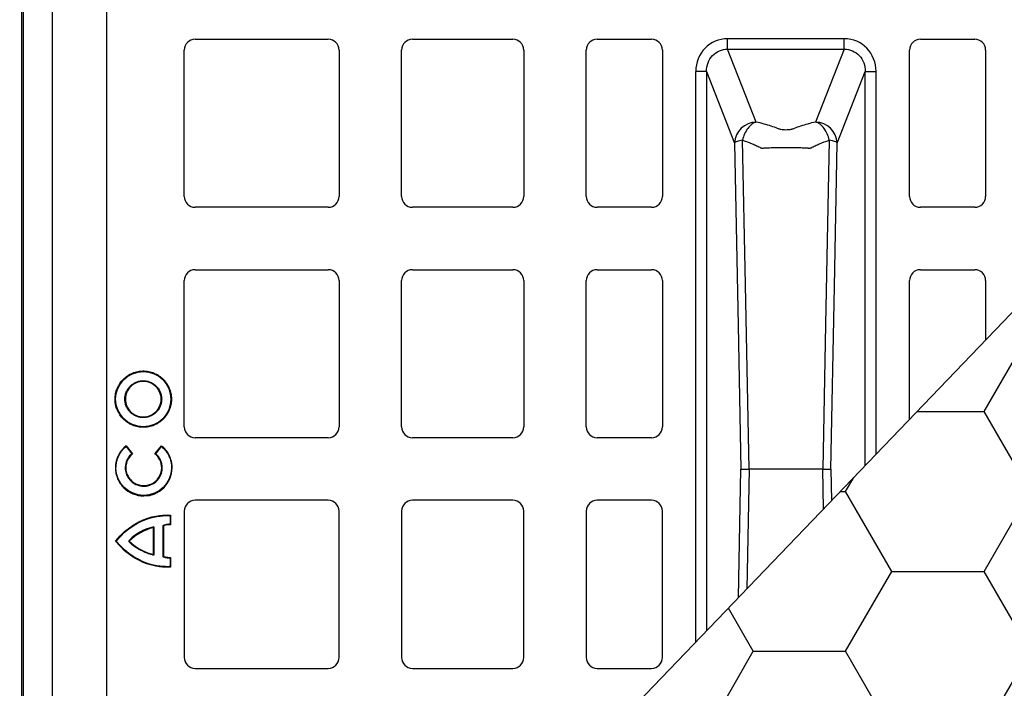
# Model space of a CAD drawing. Units: inches. Extents: x 7170 to 57908, y -7170 to 43748.
# Drawn here: x 35279 to 35639, y -149 to 96 of the extents above; entities that cross this region are included whole.
import ezdxf

# ---------------------------------------------------------------- set-up
doc = ezdxf.new("R2010")
doc.units = ezdxf.units.IN
doc.header["$LTSCALE"] = 0.25
doc.header["$MEASUREMENT"] = 0
doc.layers.add('300', color=7, linetype='Continuous')
doc.layers.add('Dims', color=7, linetype='Continuous', lineweight=30)
doc.layers.add('Geotextile', color=7, linetype='Continuous', true_color=0x3e5d76)
doc.styles.add('Annotative', font='arial.ttf', dxfattribs={"height": 0.09375})
doc.dimstyles.new('FABS Annotative', dxfattribs={"dimscale": 128, "dimtxt": 0.09375, "dimasz": 0.09375, "dimexe": 0.09375, "dimexo": 0.09375, "dimgap": 0.09375, "dimtad": 0, "dimdec": 3, "dimzin": 3, "dimdsep": 46, "dimlunit": 5, "dimtxsty": 'Annotative', "dimcen": 0, "dimdle": 0.125, "dimclrd": 256, "dimclre": 256, "dimclrt": 256, "dimazin": 2, "dimtfac": 1, "dimtdec": 3, "dimtofl": 0, "dimtmove": 0, "dimatfit": 3, "dimfxl": 1, "dimfrac": 2, "dimtolj": 1, "dimtzin": 0, "dimlwd": -1, "dimlwe": -1, "dimarcsym": 2})

# ---------------------------------------------------------------- blocks, each defined once
blk = doc.blocks.new('*D197')
at = {"layer": 'Defpoints', "color": 0, "transparency": 16777216}
for p in [(7765.03, 6667.32), (56379.77, 6667.32), (56360.72, -7170.21)]:
    blk.add_point(p, dxfattribs=at)
at = {"layer": 'Dims', "transparency": 16777216}
for p, q in [((7766.53, 6667.32), (56381.27, 6667.32)), ((56379.77, 6665.82), (56379.77, -245.07)), ((56379.77, -7168.71), (56379.77, -257.81)), ((56362.22, -7170.21), (56381.27, -7170.21))]:
    blk.add_line(p, q, dxfattribs=at)
for points in [[(56379.52, 6665.82), (56380.02, 6665.82), (56379.77, 6667.32)], [(56379.52, -7168.71), (56380.02, -7168.71), (56379.77, -7170.21)]]:
    blk.add_solid(points, dxfattribs=at)
at = {"layer": 'Dims', "transparency": 16777216, "insert": (56379.77, -251.44), "char_height": 1.5, "attachment_point": 5, "rotation": 90, "style": 'Annotative'}
blk.add_mtext('\\A1;13837 1/2"', dxfattribs=at)

msp = doc.modelspace()

# ---------------------------------------------------------------- hatches: boundary and pattern name
at = {"layer": 'Geotextile', "transparency": 33554687}
h = msp.add_hatch(dxfattribs=at)
h.set_pattern_fill('HONEY', color=256, scale=269.567035)
h.set_pattern_definition([(0, (217.018, 244.271), (50.54382, 29.181488), [33.69588, -67.39176]), (120, (217.018, 244.271), (-50.54382, 29.181488), [33.69588, -67.39176]), (60, (217.018, 244.271), (1e-14, 58.362975), [-67.39176, 33.69588])])
h.paths.add_polyline_path([(36472.2567, -368.0693), (36472.2567, -368.0693), (36472.6959, -239.747), (36472.403, -239.0465), (36471.7012, -238.7567), (36461.7049, -238.7567), (36461.7049, 102.7675), (36471.7012, 102.7675), (36472.403, 103.0573), (36472.6959, 103.7579), (36473.2514, 233.0707), (36472.6959, 360.3942), (36472.403, 361.0948), (36471.7012, 361.3846), (36461.7049, 361.3846), (36461.7049, 702.9088), (36471.7012, 702.9088), (36472.403, 703.1986), (36472.6959, 703.8991), (36473.2514, 831.2183), (36472.9616, 831.9244), (36472.2567, 832.2173), (36450.7667, 832.1442), (35299.3864, -368.0653)])

# ---------------------------------------------------------------- linework, layer by layer
at = {"layer": '300'}
for p, q in [((35280.6376, 320.607), (35280.6376, -861.0548)), ((35291.1894, 141.5647), (35291.1894, -278.5442)), ((35311.1494, -279.5343), (35311.1494, 142.5548)), ((35343.3874, 88.4983), (35391.9709, 88.4983)), ((35422.7274, 88.4983), (35459.41, 88.4983)), ((35490.1664, 88.4983), (35510.0015, 88.4983)), ((35580.3695, 88.6683), (35537.8045, 88.6683)), ((35608.1725, 88.4983), (35628.0076, 88.4983)), ((35339.4204, 31.0881), (35339.4204, 84.5312)), ((35395.9379, 84.5312), (35395.9379, 31.0881)), ((35418.7604, 31.0881), (35418.7604, 84.5312)), ((35463.377, 84.5312), (35463.377, 31.0881)), ((35486.1994, 31.0881), (35486.1994, 84.5312)), ((35513.9685, 84.5312), (35513.9685, 31.0881)), ((35537.8045, 84.8365), (35580.3695, 84.8365)), ((35548.2401, 58.2323), (35537.8045, 84.8365)), ((35580.3695, 84.8365), (35569.9339, 58.2323)), ((35604.2055, 31.0881), (35604.2055, 84.5312)), ((35631.9746, 84.5312), (35631.9746, 31.0881)), ((35526.1617, -131.6727), (35526.1617, 76.6808)), ((35530.107, 76.6808), (35530.107, -127.5601)), ((35530.107, 76.6808), (35540.3496, 50.5686)), ((35577.8244, 50.5686), (35588.067, 76.6808)), ((35588.067, -67.1419), (35588.067, 76.6808)), ((35592.0123, -63.0293), (35592.0123, 76.6808)), ((35391.9709, 27.1211), (35343.3874, 27.1211)), ((35459.41, 27.1211), (35422.7274, 27.1211)), ((35510.0015, 27.1211), (35490.1664, 27.1211)), ((35628.0076, 27.1211), (35608.1725, 27.1211)), ((35343.3874, 4.2986), (35391.9709, 4.2986)), ((35422.7274, 4.2986), (35459.41, 4.2986)), ((35490.1664, 4.2986), (35510.0015, 4.2986)), ((35608.1725, 4.2986), (35628.0076, 4.2986)), ((35339.4204, -53.1115), (35339.4204, 0.3316)), ((35395.9379, 0.3316), (35395.9379, -53.1115)), ((35418.7604, -53.1115), (35418.7604, 0.3316)), ((35463.377, 0.3316), (35463.377, -53.1115)), ((35486.1994, -53.1115), (35486.1994, 0.3316)), ((35513.9685, 0.3316), (35513.9685, -53.1115)), ((35604.2055, -50.319), (35604.2055, 0.3316)), ((35631.9746, 0.3316), (35631.9746, -21.3723)), ((35324.459, -32.6867), (35324.459, -32.8958)), ((35324.459, -36.4647), (35324.459, -36.2557)), ((35314.1716, -42.9742), (35314.3806, -42.9742)), ((35317.9493, -42.9742), (35317.7402, -42.9742)), ((35330.9688, -42.9742), (35331.1779, -42.9742)), ((35334.7465, -42.9742), (35334.5375, -42.9742)), ((35324.459, -49.4839), (35324.459, -49.693)), ((35324.459, -53.262), (35324.459, -53.0529)), ((35391.9709, -57.0785), (35343.3874, -57.0785)), ((35459.41, -57.0785), (35422.7274, -57.0785)), ((35510.0015, -57.0785), (35490.1664, -57.0785)), ((35318.1921, -60.2554), (35320.2911, -62.8916)), ((35318.2249, -59.9609), (35320.5836, -62.9234)), ((35328.725, -62.9341), (35331.0916, -59.9782)), ((35329.0176, -62.9032), (35331.1235, -60.2728)), ((35331.1995, -68.0277), (35331.4086, -68.0277)), ((35391.9709, -79.901), (35343.3874, -79.901)), ((35459.41, -79.901), (35422.7274, -79.901)), ((35510.0015, -79.901), (35490.1664, -79.901)), ((35334.2506, -85.5084), (35334.2506, -88.6297)), ((35334.4597, -85.3172), (35334.4597, -88.8407)), ((35339.4204, -83.868), (35339.4204, -137.3111)), ((35395.9379, -137.3111), (35395.9379, -83.868)), ((35418.7604, -83.868), (35418.7604, -137.3111)), ((35463.377, -137.3111), (35463.377, -83.868)), ((35486.1994, -83.868), (35486.1994, -137.3111)), ((35513.9685, -137.3111), (35513.9685, -83.868)), ((35328.3471, -89.5884), (35328.3471, -99.993)), ((35331.6252, -89.2898), (35331.6252, -100.344)), ((35331.8343, -89.2898), (35331.6252, -89.2898)), ((35331.8343, -89.2898), (35331.7482, -89.0993)), ((35331.8343, -89.2898), (35331.8343, -100.344)), ((35328.138, -99.7222), (35328.138, -89.8678)), ((35319.3637, -94.8169), (35319.2015, -94.6851)), ((35319.3637, -94.8169), (35319.2015, -94.9488)), ((35328.138, -99.7222), (35328.3471, -99.993)), ((35331.8343, -100.344), (35331.6252, -100.344)), ((35331.8343, -100.344), (35331.7483, -100.5346)), ((35334.2506, -101.0038), (35334.2506, -104.1254)), ((35334.4597, -100.7931), (35334.4597, -104.3166)), ((35343.3874, -141.2781), (35391.9709, -141.2781)), ((35422.7274, -141.2781), (35459.41, -141.2781)), ((35490.1664, -141.2781), (35510.0015, -141.2781))]:
    msp.add_line(p, q, dxfattribs=at)
at = {"layer": '300', "flags": 128}
for points in [[(35540.3496, 50.5686), (35541.6302, -16.1043), (35542.6367, -68.4897)], [(35545.6328, -68.4897), (35544.2939, -1.2491), (35543.2453, 51.5837)], [(35574.9287, 51.5837), (35573.5936, -15.6579), (35572.5412, -68.4897)], [(35575.5373, -68.4897), (35576.8182, -1.8173), (35577.8244, 50.5686)], [(35541.7347, -115.4392), (35542.6367, -68.4897)], [(35545.6328, -68.4897), (35544.7607, -112.2848)], [(35572.8307, -83.0244), (35572.5412, -68.4897)], [(35575.5373, -68.4897), (35575.7579, -79.9731)]]:
    msp.add_lwpolyline(points, dxfattribs=at)
at = {"layer": '300'}
for centre, radius, start, end in [((35343.3874, 84.5312), 3.967, 90, 180), ((35391.9709, 84.5312), 3.967, 0, 90), ((35422.7274, 84.5312), 3.967, 90, 180), ((35459.41, 84.5312), 3.967, 0, 90), ((35490.1664, 84.5312), 3.967, 90, 180), ((35510.0015, 84.5312), 3.967, 0, 90), ((35608.1725, 84.5312), 3.967, 90, 180), ((35628.0076, 84.5312), 3.967, 0, 90), ((35548.3764, 50.1981), 8.0353, 90.971493, 177.357136), ((35569.7976, 50.1981), 8.0353, 2.642864, 89.028507), ((35343.3874, 31.0881), 3.967, 180, 270), ((35391.9709, 31.0881), 3.967, 270, 0), ((35422.7274, 31.0881), 3.967, 180, 270), ((35459.41, 31.0881), 3.967, 270, 0), ((35490.1664, 31.0881), 3.967, 180, 270), ((35510.0015, 31.0881), 3.967, 270, 0), ((35608.1725, 31.0881), 3.967, 180, 270), ((35628.0076, 31.0881), 3.967, 270, 0), ((35343.3874, 0.3316), 3.967, 90, 180), ((35391.9709, 0.3316), 3.967, 0, 90), ((35422.7274, 0.3316), 3.967, 90, 180), ((35459.41, 0.3316), 3.967, 0, 90), ((35490.1664, 0.3316), 3.967, 90, 180), ((35510.0015, 0.3316), 3.967, 0, 90), ((35608.1725, 0.3316), 3.967, 90, 180), ((35628.0076, 0.3316), 3.967, 0, 90), ((35343.3874, -53.1115), 3.967, 180, 270), ((35391.9709, -53.1115), 3.967, 270, 0), ((35422.7274, -53.1115), 3.967, 180, 270), ((35459.41, -53.1115), 3.967, 270, 0), ((35490.1664, -53.1115), 3.967, 180, 270), ((35510.0015, -53.1115), 3.967, 270, 0), ((35347.1693, -63.3289), 29.1398, 173.362877, 173.945537), ((35302.1365, -63.2689), 29.1414, 5.901137, 6.483759), ((35343.3874, -83.868), 3.967, 90, 180), ((35391.9709, -83.868), 3.967, 0, 90), ((35422.7274, -83.868), 3.967, 90, 180), ((35459.41, -83.868), 3.967, 0, 90), ((35490.1664, -83.868), 3.967, 90, 180), ((35510.0015, -83.868), 3.967, 0, 90), ((35332.5584, -108.0367), 18.9229, 102.85886, 135.011447), ((35329.5112, -90.6773), 1.594, 136.911717, 149.481209), ((35331.8343, -89.2898), 0.2091, 114.304549, 180), ((35332.5584, -108.0367), 18.6988, 103.674001, 134.945586), ((35319.3637, -94.8169), 0.2091, 140.906141, 219.093859), ((35331.8343, -100.344), 0.2091, 180.000113, 245.706628), ((35319.732, -86.3871), 20.6018, 314.807061, 315.632538), ((35343.3874, -137.3111), 3.967, 180, 270), ((35391.9709, -137.3111), 3.967, 270, 0), ((35422.7274, -137.3111), 3.967, 180, 270), ((35459.41, -137.3111), 3.967, 270, 0), ((35490.1664, -137.3111), 3.967, 180, 270), ((35510.0015, -137.3111), 3.967, 270, 0)]:
    msp.add_arc(centre, radius, start, end, dxfattribs=at)
for centre, major_axis, start_param, end_param in [((35538.1282, 76.3475), (-4.5223, 11.5289), 5.92270529, 7.46644435), ((35580.0458, 76.3475), (4.5223, 11.5289), 5.09992629, 6.64366533)]:
    msp.add_ellipse(centre, major_axis=major_axis, ratio=0.96098613, start_param=start_param, end_param=end_param, dxfattribs=at)
for points, knots in [([(35537.8045, 84.8365), (35537.8045, 85.0605), (35537.8045, 85.5669), (35537.8045, 86.9406), (35537.8045, 87.8029), (35537.8045, 88.6683)], [0, 0, 0, 0, 0.5, 0.5, 1, 1, 1, 1]), ([(35580.3695, 84.8365), (35580.3695, 85.0605), (35580.3695, 85.5668), (35580.3695, 86.94), (35580.3695, 87.8029), (35580.3695, 88.6683)], [0, 0, 0, 0, 0.5, 0.5, 1, 1, 1, 1]), ([(35530.107, 76.6808), (35530.0932, 77.7721), (35530.2819, 78.8549), (35531.0322, 80.8446), (35531.5971, 81.7496), (35533.0157, 83.255), (35533.8717, 83.8524), (35535.7514, 84.6481), (35536.7734, 84.8499), (35537.8045, 84.8365)], [0, 0, 0, 0, 0.25, 0.25, 0.5, 0.5, 0.75, 0.75, 1, 1, 1, 1]), ([(35580.3695, 84.8365), (35581.4006, 84.8499), (35582.4235, 84.649), (35584.3027, 83.8527), (35585.1571, 83.2538), (35586.578, 81.7509), (35587.1415, 80.8442), (35587.8913, 78.8539), (35588.0808, 77.7721), (35588.067, 76.6808)], [0, 0, 0, 0, 0.25, 0.25, 0.5, 0.5, 0.75, 0.75, 1, 1, 1, 1]), ([(35530.107, 76.6808), (35530.0563, 76.6808), (35529.9163, 76.6808), (35529.4763, 76.6808), (35529.1763, 76.6808), (35528.456, 76.6808), (35528.0358, 76.6808), (35527.1309, 76.6808), (35526.6463, 76.6808), (35526.1617, 76.6808)], [0, 0, 0, 0, 0.25, 0.25, 0.5, 0.5, 0.75, 0.75, 1, 1, 1, 1]), ([(35588.067, 76.6808), (35588.1684, 76.6808), (35588.6378, 76.6808), (35589.7188, 76.6808), (35590.1391, 76.6808), (35591.0437, 76.6808), (35591.5277, 76.6808), (35592.0123, 76.6808)], [0, 0, 0, 0, 0.5, 0.5, 0.75, 0.75, 1, 1, 1, 1]), ([(35548.2401, 58.2323), (35547.6936, 58.0734), (35547.1477, 57.7896), (35546.1074, 57.0019), (35545.6131, 56.4968), (35544.2797, 54.7235), (35543.5972, 53.1892), (35543.2453, 51.5837)], [0, 0, 0, 0, 0.25, 0.25, 0.5, 0.5, 1, 1, 1, 1]), ([(35569.9339, 58.2323), (35567.9444, 57.7739), (35566.1053, 57.2682), (35563.6235, 56.4585), (35562.8421, 56.1802), (35561.9259, 55.824), (35561.7464, 55.7522), (35561.4728, 55.6451), (35561.382, 55.6093), (35561.1693, 55.5436), (35561.0509, 55.5129), (35560.4119, 55.3742), (35559.7502, 55.3121), (35558.7518, 55.3123), (35558.4206, 55.3275), (35557.7953, 55.3865), (35557.5023, 55.4305), (35557.1218, 55.5132), (35557.0044, 55.5437), (35556.7921, 55.6093), (35556.7012, 55.6451), (35556.4276, 55.7522), (35556.248, 55.824), (35555.3319, 56.1802), (35554.5505, 56.4585), (35552.0687, 57.2682), (35550.2296, 57.7739), (35548.2401, 58.2323)], [0, 0, 0, 0, 0.25, 0.25, 0.375, 0.375, 0.40625, 0.40625, 0.421875, 0.421875, 0.4375, 0.4375, 0.5, 0.5, 0.53125, 0.53125, 0.5625, 0.5625, 0.578125, 0.578125, 0.59375, 0.59375, 0.625, 0.625, 0.75, 0.75, 1, 1, 1, 1]), ([(35574.9287, 51.5837), (35574.5768, 53.1892), (35573.8943, 54.7235), (35572.5609, 56.4968), (35572.0666, 57.0019), (35571.0263, 57.7896), (35570.4804, 58.0734), (35569.9339, 58.2323)], [0, 0, 0, 0, 0.5, 0.5, 0.75, 0.75, 1, 1, 1, 1]), ([(35543.2453, 51.5837), (35542.4373, 51.451), (35541.7595, 51.2918), (35540.7706, 50.9445), (35540.4565, 50.7566), (35540.3496, 50.5686)], [0, 0, 0, 0, 0.5, 0.5, 1, 1, 1, 1]), ([(35543.2453, 51.5837), (35544.5125, 51.1798), (35545.705, 50.7451), (35547.3611, 50.0568), (35547.8911, 49.8213), (35548.6513, 49.4607), (35548.899, 49.3392), (35549.3827, 49.094), (35549.6172, 48.97), (35549.8487, 48.8456)], [0, 0, 0, 0, 0.5, 0.5, 0.75, 0.75, 0.875, 0.875, 1, 1, 1, 1]), ([(35568.3255, 48.8451), (35568.3444, 48.8517), (35568.3572, 48.8599), (35568.385, 48.8757), (35568.4, 48.8834), (35568.4436, 48.9067), (35568.4721, 48.9224), (35568.5593, 48.969), (35568.6178, 49), (35568.7944, 49.0929), (35568.913, 49.1547), (35569.275, 49.3388), (35569.5226, 49.4603), (35570.2826, 49.8211), (35570.8126, 50.0566), (35572.4688, 50.745), (35573.6614, 51.1798), (35574.9287, 51.5837)], [0, 0, 0, 0, 0.0078125, 0.0078125, 0.015625, 0.015625, 0.03125, 0.03125, 0.0625, 0.0625, 0.125, 0.125, 0.25, 0.25, 0.5, 0.5, 1, 1, 1, 1]), ([(35577.8244, 50.5686), (35577.7175, 50.7566), (35577.4034, 50.9445), (35576.4145, 51.2918), (35575.7367, 51.451), (35574.9287, 51.5837)], [0, 0, 0, 0, 0.5, 0.5, 1, 1, 1, 1]), ([(35549.8487, 48.8456), (35549.8556, 48.8418), (35549.8665, 48.8392), (35549.8849, 48.833), (35549.8941, 48.8299), (35549.9218, 48.8205), (35549.9402, 48.8143), (35549.9956, 48.7956), (35550.0327, 48.7832), (35550.1439, 48.7458), (35550.2181, 48.7208), (35550.2929, 48.6958)], [0, 0, 0, 0, 0.0625, 0.0625, 0.125, 0.125, 0.25, 0.25, 0.5, 0.5, 1, 1, 1, 1]), ([(35550.2929, 48.6958), (35550.2951, 48.6951), (35550.3003, 48.6951), (35550.3183, 48.697), (35550.3269, 48.6979), (35550.3512, 48.7), (35550.3683, 48.7016), (35550.4196, 48.7064), (35550.4533, 48.7094), (35550.5568, 48.7185), (35550.6267, 48.7244), (35550.8405, 48.7418), (35550.9879, 48.7528), (35551.4424, 48.7844), (35551.7625, 48.8035), (35552.7655, 48.8548), (35553.4876, 48.8814), (35555.7739, 48.9434), (35557.4221, 48.9608), (35559.902, 48.961), (35560.7253, 48.9566), (35562.347, 48.9378), (35563.1476, 48.9233), (35564.6642, 48.8826), (35565.3903, 48.8561), (35566.4003, 48.8047), (35566.7229, 48.7856), (35567.1786, 48.754), (35567.3259, 48.743), (35567.5397, 48.7257), (35567.6098, 48.7198), (35567.7131, 48.7107), (35567.7472, 48.7076), (35567.7979, 48.703), (35567.8147, 48.7015), (35567.8399, 48.6991), (35567.8482, 48.6983), (35567.8649, 48.6968), (35567.8745, 48.6957), (35567.8812, 48.6953)], [0, 0, 0, 0, 0.00195312, 0.00195312, 0.00390625, 0.00390625, 0.0078125, 0.0078125, 0.015625, 0.015625, 0.03125, 0.03125, 0.0625, 0.0625, 0.125, 0.125, 0.25, 0.25, 0.5, 0.5, 0.625, 0.625, 0.75, 0.75, 0.875, 0.875, 0.9375, 0.9375, 0.96875, 0.96875, 0.984375, 0.984375, 0.9921875, 0.9921875, 0.99609375, 0.99609375, 0.99804688, 0.99804688, 1, 1, 1, 1]), ([(35567.8812, 48.6953), (35567.8883, 48.6948), (35567.8883, 48.6962), (35567.8921, 48.698), (35567.895, 48.6986), (35567.9026, 48.7008), (35567.9068, 48.7025), (35567.9203, 48.7073), (35567.9298, 48.7104), (35567.9581, 48.7197), (35567.9764, 48.726), (35568.0317, 48.7448), (35568.0689, 48.7573), (35568.1797, 48.7948), (35568.2531, 48.8198), (35568.3255, 48.8451)], [0, 0, 0, 0, 0.015625, 0.015625, 0.03125, 0.03125, 0.0625, 0.0625, 0.125, 0.125, 0.25, 0.25, 0.5, 0.5, 1, 1, 1, 1]), ([(35314.1716, -42.9742), (35314.1731, -42.8389), (35314.1761, -42.5688), (35314.2004, -42.1649), (35314.2393, -41.7632), (35314.2942, -41.3637), (35314.3998, -40.7682), (35314.5953, -39.984), (35314.9358, -39.0328), (35315.3685, -38.1182), (35316.0628, -36.9624), (35317.138, -35.653), (35318.4471, -34.5781), (35319.6028, -33.8838), (35320.5171, -33.4511), (35321.4686, -33.1105), (35322.3395, -32.8932), (35323.1138, -32.7668), (35323.7842, -32.6991), (35324.2337, -32.6909), (35324.459, -32.6867)], [0, 0, 0, 0, 0.02512837, 0.05015911, 0.07513018, 0.10007985, 0.12504648, 0.18744165, 0.24992109, 0.31240537, 0.37505552, 0.50001259, 0.62496663, 0.68755271, 0.75010559, 0.81251374, 0.87496928, 0.91653377, 0.95815156, 1, 1, 1, 1]), ([(35324.459, -32.6867), (35324.5943, -32.6882), (35324.8644, -32.6912), (35325.2683, -32.7155), (35325.67, -32.7545), (35326.0696, -32.8093), (35326.6651, -32.9149), (35327.4493, -33.1104), (35328.4005, -33.4509), (35329.3151, -33.8837), (35330.4709, -34.578), (35331.7802, -35.6531), (35332.8552, -36.9622), (35333.5495, -38.118), (35333.9821, -39.0323), (35334.3227, -39.9837), (35334.5401, -40.8547), (35334.6664, -41.6289), (35334.7341, -42.2994), (35334.7424, -42.7489), (35334.7465, -42.9742)], [0, 0, 0, 0, 0.02512835, 0.05015907, 0.07513012, 0.10007977, 0.12504637, 0.18744124, 0.24992043, 0.31240481, 0.37505508, 0.50001199, 0.62496617, 0.68755212, 0.75010491, 0.8125133, 0.87496916, 0.91653367, 0.9581515, 1, 1, 1, 1]), ([(35317.7402, -42.9742), (35317.7418, -42.8639), (35317.7448, -42.6437), (35317.7697, -42.3145), (35317.8095, -41.9876), (35317.8842, -41.5551), (35318.0174, -41.0217), (35318.314, -40.1937), (35318.8364, -39.2186), (35319.6788, -38.194), (35320.7033, -37.3517), (35321.6781, -36.8296), (35322.5062, -36.5327), (35323.1459, -36.3739), (35323.799, -36.2739), (35324.2386, -36.2618), (35324.459, -36.2557)], [0, 0, 0, 0, 0.03139061, 0.06265063, 0.09385472, 0.12507791, 0.18746779, 0.24998895, 0.37501627, 0.50001764, 0.62501922, 0.75004688, 0.81246668, 0.87495845, 0.93731662, 1, 1, 1, 1]), ([(35324.459, -36.4647), (35322.6841, -36.4647), (35321.0464, -37.1838), (35318.6763, -39.5483), (35317.9493, -41.1884), (35317.9493, -42.9742)], [0, 0, 0, 0, 0.5, 0.5, 1, 1, 1, 1]), ([(35324.459, -36.2557), (35324.5694, -36.2572), (35324.7896, -36.2603), (35325.1187, -36.2851), (35325.4457, -36.3249), (35325.8781, -36.3996), (35326.4115, -36.5328), (35327.2396, -36.8293), (35328.2148, -37.3518), (35329.2393, -38.194), (35330.0817, -39.2186), (35330.6038, -40.1933), (35330.9008, -41.0214), (35331.0596, -41.6611), (35331.1596, -42.3142), (35331.1718, -42.7538), (35331.1779, -42.9742)], [0, 0, 0, 0, 0.03139063, 0.06265076, 0.09385502, 0.12507842, 0.18746863, 0.24999, 0.37501767, 0.50001925, 0.62502061, 0.75004791, 0.81246749, 0.87495895, 0.93731671, 1, 1, 1, 1]), ([(35330.9688, -42.9742), (35330.9688, -41.1993), (35330.2497, -39.5616), (35327.8851, -37.1917), (35326.2448, -36.4647), (35324.459, -36.4647)], [0, 0, 0, 0, 0.5, 0.5, 1, 1, 1, 1]), ([(35324.459, -53.262), (35324.3237, -53.2605), (35324.0537, -53.2575), (35323.6497, -53.2331), (35323.248, -53.1942), (35322.8485, -53.1393), (35322.253, -53.0337), (35321.4688, -52.8382), (35320.5176, -52.4977), (35319.603, -52.065), (35318.4472, -51.3706), (35317.1378, -50.2954), (35316.0629, -48.9863), (35315.3686, -47.8305), (35314.936, -46.9162), (35314.5954, -45.9647), (35314.378, -45.0938), (35314.2517, -44.3195), (35314.184, -43.649), (35314.1757, -43.1996), (35314.1716, -42.9742)], [0, 0, 0, 0, 0.02512837, 0.0501591, 0.07513016, 0.1000798, 0.1250464, 0.18744154, 0.24992093, 0.31240515, 0.37505525, 0.50001226, 0.62496624, 0.68755224, 0.75010529, 0.81251333, 0.87496905, 0.91653348, 0.95815135, 1, 1, 1, 1]), ([(35324.459, -49.693), (35324.3487, -49.6915), (35324.1285, -49.6884), (35323.7994, -49.6635), (35323.4724, -49.6237), (35323.0399, -49.549), (35322.5065, -49.4159), (35321.6784, -49.1193), (35320.7033, -48.5968), (35319.6788, -47.7545), (35318.8364, -46.7299), (35318.3143, -45.7551), (35318.0173, -44.9271), (35317.8585, -44.2874), (35317.7585, -43.6343), (35317.7463, -43.1946), (35317.7402, -42.9742)], [0, 0, 0, 0, 0.03139043, 0.06265041, 0.09385459, 0.125078, 0.18746785, 0.2499893, 0.37501682, 0.50001842, 0.62502001, 0.75004754, 0.81246741, 0.87495885, 0.93731694, 1, 1, 1, 1]), ([(35317.9493, -42.9742), (35317.9493, -44.7492), (35318.6686, -46.3873), (35321.0339, -48.7575), (35322.6743, -49.4839), (35324.459, -49.4839)], [0, 0, 0, 0, 0.5, 0.5, 1, 1, 1, 1]), ([(35331.1779, -42.9742), (35331.1763, -43.0846), (35331.1733, -43.3048), (35331.1484, -43.6339), (35331.1086, -43.9609), (35331.0339, -44.3933), (35330.9007, -44.9267), (35330.6041, -45.7548), (35330.0817, -46.7299), (35329.2393, -47.7545), (35328.2148, -48.5969), (35327.24, -49.119), (35326.4119, -49.416), (35325.7722, -49.5748), (35325.1191, -49.6747), (35324.6794, -49.6869), (35324.459, -49.693)], [0, 0, 0, 0, 0.03139043, 0.06265041, 0.09385458, 0.12507799, 0.18746784, 0.24998928, 0.37501679, 0.50001837, 0.62501996, 0.7500475, 0.81246735, 0.87495882, 0.9373169, 1, 1, 1, 1]), ([(35324.459, -49.4839), (35326.2353, -49.4839), (35327.8727, -48.7641), (35330.242, -46.3996), (35330.9688, -44.76), (35330.9688, -42.9742)], [0, 0, 0, 0, 0.5, 0.5, 1, 1, 1, 1]), ([(35334.7465, -42.9742), (35334.745, -43.1095), (35334.7421, -43.3796), (35334.7177, -43.7835), (35334.6788, -44.1852), (35334.6239, -44.5848), (35334.5183, -45.1803), (35334.3228, -45.9645), (35333.9824, -46.9157), (35333.5496, -47.8303), (35332.8553, -48.9861), (35331.7802, -50.2955), (35330.4711, -51.3705), (35329.3153, -52.0649), (35328.401, -52.4975), (35327.4495, -52.8381), (35326.5786, -53.0555), (35325.8043, -53.1818), (35325.1338, -53.2495), (35324.6844, -53.2578), (35324.459, -53.262)], [0, 0, 0, 0, 0.02512848, 0.05015927, 0.07513036, 0.10008, 0.12504654, 0.18744152, 0.24992053, 0.31240509, 0.37505531, 0.50001212, 0.62496629, 0.68755215, 0.75010488, 0.81251327, 0.87496918, 0.91653366, 0.95815148, 1, 1, 1, 1]), ([(35318.2249, -59.9609), (35315.8305, -61.8452), (35314.2925, -64.7572), (35314.2925, -68.0309), (35314.2925, -68.0388), (35314.2925, -68.0499), (35314.2925, -68.0665), (35314.2927, -68.1053), (35314.2935, -68.1828), (35314.2964, -68.3375), (35314.3082, -68.6453), (35314.355, -69.255), (35314.5391, -70.4477), (35315.2511, -72.7087), (35317.9048, -76.5881), (35321.7878, -78.3153), (35330.3659, -78.3153), (35335.0021, -73.7093), (35335.0021, -68.0222), (35335.0021, -68.0213), (35335.0021, -68.015), (35335.0021, -68.0054), (35335.002, -67.9831), (35335.0018, -67.9386), (35335.0008, -67.8497), (35334.9969, -67.6723), (35334.9814, -67.3195), (35334.9198, -66.622), (35334.6783, -65.2631), (35333.749, -62.7165), (35332.2826, -60.9206), (35331.0916, -59.9782)], [0, 0, 0, 0, 0.25, 0.25, 0.25024414, 0.25024414, 0.25048828, 0.25097656, 0.25195312, 0.25390625, 0.2578125, 0.265625, 0.28125, 0.3125, 0.375, 0.5, 0.5, 0.75, 0.75, 0.75024414, 0.75024414, 0.75048828, 0.75097656, 0.75195312, 0.75390625, 0.7578125, 0.765625, 0.78125, 0.8125, 0.875, 1, 1, 1, 1]), ([(35324.6472, -78.1063), (35319.1058, -78.1063), (35314.5719, -73.6653), (35314.5017, -68.1141), (35314.5015, -68.0496), (35314.5015, -68.0174), (35314.5015, -68.0156), (35314.5016, -68.0032), (35314.5017, -67.9476), (35314.5034, -67.7933), (35314.5146, -67.4495), (35314.5666, -66.7698), (35314.7853, -65.4445), (35315.6553, -62.9564), (35317.052, -61.1908), (35318.1921, -60.2554)], [0, 0, 0, 0, 0.5, 0.50390625, 0.50585938, 0.50585938, 0.50683594, 0.50683594, 0.5078125, 0.515625, 0.53125, 0.5625, 0.625, 0.75, 1, 1, 1, 1]), ([(35331.1235, -60.2728), (35332.2576, -61.2083), (35333.6464, -62.971), (35334.5111, -65.4525), (35334.7284, -66.7739), (35334.78, -67.4516), (35334.7912, -67.7943), (35334.7929, -67.9481), (35334.793, -68.0036), (35334.793, -68.016), (35334.793, -68.018), (35334.793, -68.0502), (35334.7928, -68.1147), (35334.7223, -73.6656), (35330.1884, -78.1063), (35324.6472, -78.1063)], [0, 0, 0, 0, 0.25, 0.375, 0.4375, 0.46875, 0.484375, 0.4921875, 0.49316406, 0.49316406, 0.49414062, 0.49414062, 0.49609375, 0.5, 1, 1, 1, 1]), ([(35320.2911, -62.8916), (35319.7264, -63.3648), (35319.1953, -63.9718), (35318.3694, -65.3978), (35318.077, -66.2153), (35317.9232, -67.2843), (35317.9028, -67.5003), (35317.8903, -67.7715), (35317.8876, -67.853), (35317.8863, -67.9346), (35317.8858, -67.989), (35317.8856, -68.0077), (35317.8865, -68.2437), (35317.8951, -68.4298), (35317.9429, -68.9789), (35318.0046, -69.3331), (35318.1707, -69.9921), (35318.2751, -70.3003), (35318.6358, -71.1675), (35318.938, -71.6696), (35319.6219, -72.5551), (35320.0041, -72.9388), (35320.8432, -73.607), (35321.3005, -73.8919), (35322.3079, -74.357), (35322.8583, -74.5378), (35323.7758, -74.6982), (35324.097, -74.7328), (35324.6046, -74.7483), (35324.7791, -74.7473), (35325.1211, -74.7322), (35325.9678, -74.6631), (35326.7678, -74.4416), (35329.7439, -73.1415), (35331.4086, -70.7766), (35331.4086, -68.0277)], [0, 0, 0, 0, 0.125, 0.125, 0.25, 0.25, 0.28125, 0.28125, 0.2890625, 0.29296875, 0.29296875, 0.296875, 0.296875, 0.3125, 0.3125, 0.34375, 0.34375, 0.375, 0.375, 0.4375, 0.4375, 0.5, 0.5, 0.5625, 0.5625, 0.625, 0.625, 0.65625, 0.65625, 0.671875, 0.671875, 0.6875, 0.75, 0.75, 1, 1, 1, 1]), ([(35320.5836, -62.9234), (35320.0153, -63.3704), (35319.4785, -63.9491), (35318.6331, -65.3194), (35318.3268, -66.1094), (35318.1507, -67.1482), (35318.1256, -67.3584), (35318.1034, -67.6755), (35318.0973, -67.8081), (35318.0953, -67.9409), (35318.0948, -67.994), (35318.0946, -68.0154), (35318.0953, -68.1537), (35318.0977, -68.2452), (35318.119, -68.6991), (35318.1666, -69.0533), (35318.3084, -69.7171), (35318.4019, -70.0274), (35318.7323, -70.9005), (35319.0177, -71.4056), (35319.6691, -72.296), (35320.036, -72.6817), (35320.8433, -73.3542), (35321.2842, -73.6415), (35322.2564, -74.1143), (35322.7881, -74.3004), (35323.6753, -74.4732), (35323.9861, -74.5127), (35324.6416, -74.5454), (35324.9868, -74.537), (35325.978, -74.437), (35326.6098, -74.2728), (35329.5494, -73.0374), (35331.1995, -70.724), (35331.1995, -68.0277)], [0, 0, 0, 0, 0.125, 0.125, 0.25, 0.25, 0.28125, 0.28125, 0.296875, 0.30078125, 0.30078125, 0.3046875, 0.3046875, 0.3125, 0.3125, 0.34375, 0.34375, 0.375, 0.375, 0.4375, 0.4375, 0.5, 0.5, 0.5625, 0.5625, 0.625, 0.625, 0.65625, 0.65625, 0.6875, 0.6875, 0.75, 0.75, 1, 1, 1, 1]), ([(35542.6367, -68.4897), (35542.6526, -68.4897), (35542.6837, -68.4897), (35542.7526, -68.4894), (35542.8331, -68.4891), (35542.9244, -68.4889), (35543.0236, -68.4888), (35543.1284, -68.4889), (35543.2368, -68.489), (35543.3468, -68.4892), (35543.4567, -68.4895), (35543.5649, -68.4897), (35543.7687, -68.4898), (35544.0933, -68.4896), (35544.5752, -68.4896), (35545.0844, -68.4897), (35545.453, -68.4897), (35545.6328, -68.4897)], [0, 0, 0, 0, 0.06246566, 0.12204845, 0.17875154, 0.23257516, 0.28351823, 0.33157939, 0.37675755, 0.41905216, 0.45846319, 0.49499107, 0.52863652, 0.65464663, 0.77521411, 0.89033449, 1, 1, 1, 1]), ([(35572.5412, -68.4897), (35572.3421, -68.4897), (35571.9406, -68.4897), (35571.3489, -68.4897), (35570.7597, -68.4897), (35570.1753, -68.4897), (35569.5962, -68.4897), (35569.0237, -68.4897), (35568.4587, -68.4897), (35567.9026, -68.4898), (35567.4567, -68.4896), (35567.1238, -68.49), (35566.9075, -68.4915), (35566.7206, -68.4933), (35566.562, -68.4972), (35566.4379, -68.4978), (35566.355, -68.5065), (35566.3103, -68.4922), (35566.2596, -68.4878), (35566.1834, -68.4913), (35566.0759, -68.4903), (35565.9609, -68.4905), (35565.8383, -68.4901), (35565.7077, -68.4897), (35565.5686, -68.4892), (35565.4208, -68.4888), (35565.2639, -68.4884), (35564.7425, -68.488), (35563.7808, -68.488), (35562.2845, -68.4888), (35560.6296, -68.4905), (35558.8317, -68.4876), (35556.9331, -68.4837), (35555.0911, -68.4827), (35553.4104, -68.487), (35552.4434, -68.4877), (35551.9926, -68.4905), (35551.9314, -68.4933), (35551.8773, -68.4964), (35551.8149, -68.5074), (35551.7397, -68.496), (35551.656, -68.4915), (35551.5552, -68.4888), (35551.4365, -68.49), (35551.2938, -68.4896), (35551.0845, -68.4898), (35550.7568, -68.4897), (35550.2255, -68.4897), (35549.5318, -68.4898), (35548.6664, -68.4898), (35547.7104, -68.4898), (35546.685, -68.4898), (35545.9799, -68.4898), (35545.6328, -68.4897)], [0, 0, 0, 0, 0.02191778, 0.04419116, 0.06682068, 0.08980618, 0.11314884, 0.13684591, 0.16089857, 0.18531213, 0.21006832, 0.22152461, 0.23173619, 0.24068677, 0.24835901, 0.25475087, 0.25894003, 0.26051554, 0.2615822, 0.26640858, 0.2714431, 0.27666917, 0.28210521, 0.28775268, 0.29361129, 0.29968142, 0.30596326, 0.31245742, 0.36080697, 0.40803182, 0.45401267, 0.50683085, 0.56106933, 0.61651821, 0.67298459, 0.73032127, 0.73354741, 0.73648008, 0.73911188, 0.74144559, 0.74583642, 0.7501542, 0.75370903, 0.76054203, 0.76737441, 0.77420655, 0.79028257, 0.81320413, 0.84650799, 0.88126492, 0.92205771, 0.96163445, 1, 1, 1, 1]), ([(35572.5412, -68.4897), (35572.6438, -68.4897), (35572.8519, -68.4897), (35573.1513, -68.4896), (35573.4448, -68.4896), (35573.7291, -68.4896), (35574.0025, -68.4896), (35574.2624, -68.4897), (35574.5101, -68.4898), (35574.7539, -68.4894), (35574.9959, -68.4889), (35575.225, -68.4888), (35575.4254, -68.4894), (35575.4987, -68.4896), (35575.5373, -68.4897)], [0, 0, 0, 0, 0.06200998, 0.12580288, 0.19137929, 0.25873772, 0.32787591, 0.39879282, 0.4714914, 0.54930066, 0.64106195, 0.74677342, 0.86642206, 1, 1, 1, 1]), ([(35314.6215, -94.8169), (35318.5259, -89.9159), (35323.0522, -87.5632), (35330.5361, -85.3318), (35333.4969, -85.4527), (35334.2476, -85.5083)], [0, 0, 0, 0, 0.5, 0.5, 1, 1, 1, 1]), ([(35334.4597, -85.3172), (35334.4596, -85.3173), (35334.4588, -85.318), (35334.4578, -85.3188), (35334.4574, -85.3192), (35334.456, -85.3205), (35334.4531, -85.3231), (35334.4459, -85.3295), (35334.4393, -85.3355), (35334.4262, -85.3473), (35334.4174, -85.3553), (35334.3914, -85.379), (35334.3737, -85.3951), (35334.3214, -85.443), (35334.2857, -85.476), (35334.2506, -85.5085)], [0, 0, 0, 0, 0.0078125, 0.0078125, 0.015625, 0.015625, 0.03125, 0.0625, 0.125, 0.125, 0.25, 0.25, 0.5, 0.5, 1, 1, 1, 1]), ([(35334.2506, -88.6297), (35333.5221, -88.6324), (35332.9759, -88.7332), (35332.2001, -88.9284), (35331.985, -89.0131), (35331.7482, -89.0993)], [0, 0, 0, 0, 0.5, 0.5, 1, 1, 1, 1]), ([(35334.4597, -88.8407), (35334.4248, -88.8051), (35334.3908, -88.7706), (35334.3379, -88.7173), (35334.3207, -88.6999), (35334.2852, -88.6643), (35334.265, -88.6441), (35334.2506, -88.6297)], [0, 0, 0, 0, 0.5, 0.5, 0.75, 0.75, 1, 1, 1, 1]), ([(35334.2476, -104.1255), (35333.4969, -104.1811), (35330.5361, -104.302), (35323.0522, -102.0706), (35318.5259, -99.7179), (35314.6215, -94.8169)], [0, 0, 0, 0, 0.5, 0.5, 1, 1, 1, 1]), ([(35328.3471, -99.993), (35327.9616, -99.8922), (35327.5779, -99.7891), (35326.8422, -99.5657), (35326.4869, -99.4477), (35325.4631, -99.08), (35324.8354, -98.8164), (35323.1064, -97.9994), (35322.161, -97.42), (35320.665, -96.3577), (35320.1153, -95.8765), (35319.3854, -95.1744), (35319.2022, -94.9496), (35319.2015, -94.9488)], [0, 0, 0, 0, 0.0625, 0.0625, 0.125, 0.125, 0.25, 0.25, 0.5, 0.5, 0.75, 0.75, 1, 1, 1, 1]), ([(35334.4597, -104.3166), (35334.4596, -104.3166), (35334.4588, -104.3159), (35334.4578, -104.315), (35334.4574, -104.3146), (35334.456, -104.3133), (35334.4531, -104.3107), (35334.4458, -104.3043), (35334.4392, -104.2983), (35334.4262, -104.2865), (35334.4174, -104.2786), (35334.3914, -104.2549), (35334.3737, -104.2388), (35334.3214, -104.1909), (35334.2856, -104.1578), (35334.2506, -104.1253)], [0, 0, 0, 0, 0.0078125, 0.0078125, 0.015625, 0.015625, 0.03125, 0.0625, 0.125, 0.125, 0.25, 0.25, 0.5, 0.5, 1, 1, 1, 1])]:
    msp.add_open_spline(points, degree=3, knots=knots, dxfattribs=at)
for points in [[(35314.3806, -42.9742), (35314.3806, -37.4057), (35318.8906, -32.8958), (35324.459, -32.8958)], [(35324.459, -32.8958), (35330.0275, -32.8958), (35334.5375, -37.4057), (35334.5375, -42.9742)], [(35324.459, -53.0529), (35318.8906, -53.0529), (35314.3806, -48.543), (35314.3806, -42.9742)], [(35334.5375, -42.9742), (35334.5375, -48.543), (35330.0275, -53.0529), (35324.459, -53.0529)], [(35320.5836, -62.9234), (35320.4853, -62.9119), (35320.3881, -62.9014), (35320.2911, -62.8916)], [(35328.725, -62.9341), (35328.8233, -62.923), (35328.9206, -62.9127), (35329.0176, -62.9032)], [(35331.1995, -68.0277), (35331.1995, -65.9645), (35330.2323, -64.1267), (35328.725, -62.9341)], [(35331.4086, -68.0277), (35331.4086, -65.9744), (35330.4792, -64.1352), (35329.0176, -62.9032)], [(35314.3548, -94.8169), (35322.8757, -83.9929), (35334.4481, -85.3159), (35334.4597, -85.3172)], [(35334.4597, -88.8407), (35332.9052, -88.8062), (35331.8353, -89.2893), (35331.8343, -89.2898)], [(35314.3548, -94.8169), (35314.4435, -94.8169), (35314.5324, -94.8169), (35314.6215, -94.8169)], [(35334.4597, -104.3166), (35334.4481, -104.318), (35322.8757, -105.6408), (35314.3548, -94.8169)], [(35319.3637, -94.8169), (35319.3664, -94.8202), (35322.0582, -98.1332), (35328.138, -99.7222)], [(35331.7483, -100.5346), (35331.7668, -100.543), (35332.7689, -100.9939), (35334.2506, -101.0038)], [(35331.8343, -100.344), (35331.8375, -100.3455), (35332.9067, -100.8276), (35334.4597, -100.7931)]]:
    msp.add_open_spline(points, degree=3, dxfattribs=at)
at = {"layer": 'Geotextile', "lineweight": 30}
msp.add_line((35279.9893, 1206.1881), (35280.0249, -279.5343), dxfattribs=at)
at = {"layer": 'Geotextile'}
msp.add_line((35299.3864, -368.0653), (36450.7667, 832.1442), dxfattribs=at)

# ---------------------------------------------------------------- dimensions: what is measured, and where the dimension line sits
at = {"layer": 'Dims'}
dim = msp.add_linear_dim(base=(56379.7686788258, 6667.3235812878), p1=(56360.7153253097, -7170.2129154399), p2=(7765.0251480094, 6667.3235812878), angle=90, dimstyle='FABS Annotative', override={"dimpost": '"'}, dxfattribs=at)
dim.commit()
dim.dimension.update_dxf_attribs({"geometry": '*D197', "text_midpoint": (56379.7686788258, -251.444667076)})

doc.saveas('drawing.dxf')
